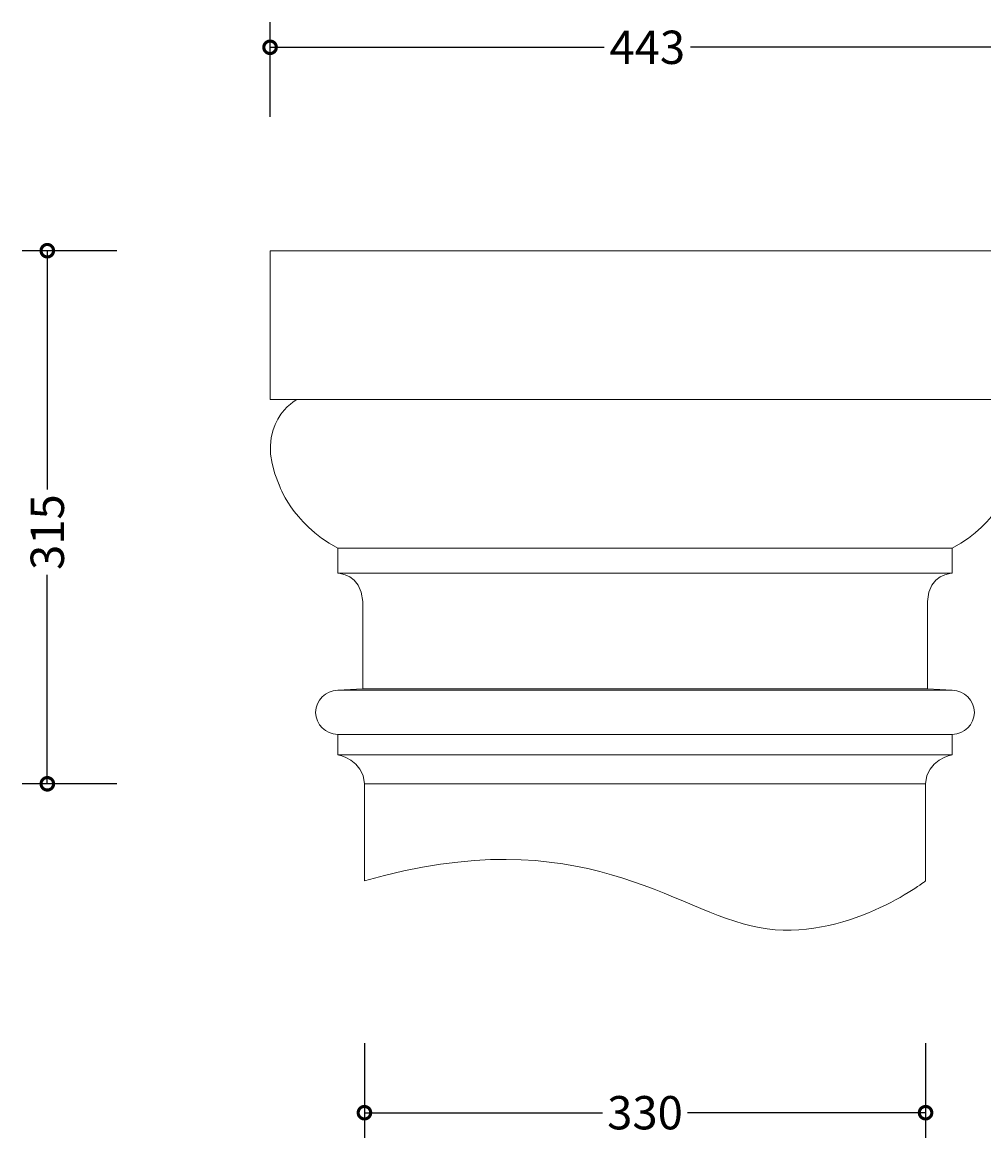
# Model space of a CAD drawing. Units: millimetres. Extents: x -247 to 821, y -187 to 617.
# Drawn here: x -247 to 445, y -186 to 617 of the extents above; entities that cross this region are included whole.
import ezdxf

# ---------------------------------------------------------------- set-up
doc = ezdxf.new("R2010")
doc.units = ezdxf.units.MM
doc.layers.add('AD-Dimension', color=8, linetype='Continuous', lineweight=20)
doc.layers.add('AD-Drawing', color=81, linetype='Continuous', lineweight=20)
doc.styles.add('AD_Dimensions Text', font='ARIALN_0.TTF')
doc.dimstyles.new('AD_Dimension', dxfattribs={"dimscale": 0, "dimtxt": 2.4, "dimasz": 1.8, "dimexe": 1.8, "dimexo": 0.625, "dimgap": 0.9, "dimtad": 0, "dimdec": 0, "dimzin": 0, "dimdsep": 46, "dimtxsty": 'AD_Dimensions Text', "dimblk": 'DOTSMALL', "dimblk1": 'DOTSMALL', "dimblk2": 'DOT', "dimcen": 0.9, "dimclrt": 7, "dimadec": 0, "dimazin": 0, "dimtfac": 1, "dimtdec": 0, "dimtofl": 0, "dimtmove": 0, "dimatfit": 3, "dimldrblk": 'DOTSMALL', "dimfxl": 5, "dimfxlon": 1, "dimtolj": 1, "dimtzin": 0, "dimarcsym": 0})

# ---------------------------------------------------------------- blocks, each defined once
blk = doc.blocks.new('_DotSmall')
at = {"color": 0, "linetype": 'ByBlock', "const_width": 0.5}
blk.add_lwpolyline([(-0.0625, 0, 1), (0.0625, 0, 1)], format="xyb", close=True, dxfattribs=at)
blk = doc.blocks.new('*D10')
at = {"layer": 'AD-Dimension', "color": 0, "lineweight": -2, "transparency": 16777216}
for p, q in [((-178.84, 452.67), (-246.84, 452.67)), ((-228.84, 452.67), (-228.84, 280.76)), ((-228.84, 68.67), (-228.84, 219.13)), ((-178.84, 68.67), (-246.84, 68.67))]:
    blk.add_line(p, q, dxfattribs=at)
at = {"layer": 'AD-Dimension', "color": 0, "lineweight": -2, "transparency": 16777216, "xscale": 18, "yscale": 18, "zscale": 18}
for p, rotation in [((-228.84, 452.67), 90), ((-228.84, 68.67), 270)]:
    blk.add_blockref('_DotSmall', p, dxfattribs=dict(at, rotation=rotation))
at = {"layer": 'AD-Dimension', "color": 7, "transparency": 16777216, "insert": (-228.84, 249.95), "char_height": 24, "attachment_point": 5, "rotation": 90, "style": 'AD_Dimensions Text'}
blk.add_mtext('\\A1;315', dxfattribs=at)
blk = doc.blocks.new('_Dot')
at = {"color": 0, "linetype": 'ByBlock', "lineweight": -2}
blk.add_line((-0.5, 0), (-1, 0), dxfattribs=at)
at = {"color": 0, "linetype": 'ByBlock', "const_width": 0.5}
blk.add_lwpolyline([(-0.25, 0, 1), (0.25, 0, 1)], format="xyb", close=True, dxfattribs=at)
blk = doc.blocks.new('*D11')
at = {"layer": 'AD-Dimension', "color": 0, "lineweight": -2, "transparency": 16777216}
for p, q in [((-68.43, 549.19), (-68.43, 617.19)), ((471.57, 549.19), (471.57, 617.19)), ((-68.43, 599.19), (172.07, 599.19)), ((471.57, 599.19), (234.32, 599.19))]:
    blk.add_line(p, q, dxfattribs=at)
at = {"layer": 'AD-Dimension', "color": 0, "lineweight": -2, "transparency": 16777216, "xscale": 18, "yscale": 18, "zscale": 18, "rotation": 180}
blk.add_blockref('_DotSmall', (-68.43, 599.19), dxfattribs=at)
at = {"layer": 'AD-Dimension', "color": 0, "lineweight": -2, "transparency": 16777216, "xscale": 18, "yscale": 18, "zscale": 18}
blk.add_blockref('_DotSmall', (471.57, 599.19), dxfattribs=at)
at = {"layer": 'AD-Dimension', "color": 7, "transparency": 16777216, "insert": (203.2, 599.19), "char_height": 24, "attachment_point": 5, "style": 'AD_Dimensions Text'}
blk.add_mtext('\\A1;443', dxfattribs=at)
blk = doc.blocks.new('*D13')
at = {"layer": 'AD-Dimension', "color": 0, "lineweight": -2, "transparency": 16777216}
for p, q in [((-0.47, -118.25), (-0.47, -186.25)), ((403.6, -118.25), (403.6, -186.25)), ((-0.47, -168.25), (170.86, -168.25)), ((403.6, -168.25), (232.28, -168.25))]:
    blk.add_line(p, q, dxfattribs=at)
at = {"layer": 'AD-Dimension', "color": 0, "lineweight": -2, "transparency": 16777216, "xscale": 18, "yscale": 18, "zscale": 18, "rotation": 180}
blk.add_blockref('_DotSmall', (-0.47, -168.25), dxfattribs=at)
at = {"layer": 'AD-Dimension', "color": 0, "lineweight": -2, "transparency": 16777216, "xscale": 18, "yscale": 18, "zscale": 18}
blk.add_blockref('_DotSmall', (403.6, -168.25), dxfattribs=at)
at = {"layer": 'AD-Dimension', "color": 7, "transparency": 16777216, "insert": (201.57, -168.25), "char_height": 24, "attachment_point": 5, "style": 'AD_Dimensions Text'}
blk.add_mtext('\\A1;330', dxfattribs=at)

msp = doc.modelspace()

# ---------------------------------------------------------------- linework, layer by layer
at = {"layer": 'AD-Drawing'}
for p, q in [((-68.43, 345.55), (-68.43, 452.67)), ((-49.04, 345.55), (452.17, 345.55)), ((422.85, 238.33), (-19.72, 238.33)), ((-19.72, 220.4), (422.85, 220.4)), ((404.88, 136.98), (-1.74, 136.98)), ((-19.72, 136.03), (422.85, 136.03)), ((-19.72, 104.26), (422.85, 104.26)), ((-19.72, 104.26), (-19.72, 89.57)), ((422.85, 104.26), (422.85, 89.57)), ((422.85, 89.57), (-19.72, 89.57)), ((-0.47, 68.67), (403.6, 68.67)), ((-0.47, 68.67), (-0.47, -1.33)), ((403.6, 68.67), (403.6, -1.33))]:
    msp.add_line(p, q, dxfattribs=at)
for centre, start, end in [((-19.72, 120.14), 90, 270), ((422.85, 120.14), 270, 90)]:
    msp.add_arc(centre, 15.88, start, end, dxfattribs=at)
for points in [[(471.57, 452.67), (471.57, 452.67), (-68.43, 452.67), (-68.43, 452.67)], [(-49.04, 345.55), (-49.04, 345.55), (-81.67, 328.3), (-61.81, 284.07)], [(-68.43, 345.55), (-68.43, 345.55), (-49.04, 345.55), (-49.04, 345.55)], [(-61.81, 284.07), (-61.81, 284.07), (-53.77, 257.21), (-19.72, 238.33)], [(422.85, 238.33), (456.91, 257.21), (464.94, 284.07), (464.94, 284.07)], [(-19.72, 238.33), (-19.72, 238.33), (-19.72, 220.4), (-19.72, 220.4)], [(422.85, 220.4), (422.85, 220.4), (422.85, 238.33), (422.85, 238.33)], [(-19.72, 220.4), (-19.72, 220.4), (-2.65, 220.02), (-1.74, 200.01)], [(404.88, 200.01), (405.78, 220.02), (422.85, 220.4), (422.85, 220.4)], [(-1.74, 200.01), (-1.74, 200.01), (-1.74, 136.98), (-1.74, 136.98)], [(404.88, 136.98), (404.88, 136.98), (404.88, 200.01), (404.88, 200.01)], [(-1.74, 136.98), (-1.74, 136.98), (-19.72, 136.03), (-19.72, 136.03)], [(422.85, 136.03), (422.85, 136.03), (404.88, 136.98), (404.88, 136.98)], [(-19.72, 89.57), (-19.72, 89.57), (-0.94, 86.04), (-0.47, 68.67)], [(403.6, 68.67), (404.08, 86.04), (422.85, 89.57), (422.85, 89.57)], [(-0.47, -1.33), (156.71, 44.11), (287.52, -91.22), (403.6, -1.33), (403.6, -1.33)]]:
    msp.add_open_spline(points, degree=3, dxfattribs=at)

# ---------------------------------------------------------------- dimensions: what is measured, and where the dimension line sits
at = {"layer": 'AD-Dimension'}
dim = msp.add_linear_dim(base=(471.57, 599.19), p1=(-68.43, 452.67), p2=(471.57, 452.67), text='443', dimstyle='AD_Dimension', override={"dimscale": 0, "dimtix": 0, "dimtofl": 0, "dimtmove": 0, "dimatfit": 3}, dxfattribs=at)
dim.commit()
dim.dimension.update_dxf_attribs({"geometry": '*D11', "text_midpoint": (203.2, 599.19), "dimtype": 160})
dim = msp.add_linear_dim(base=(-228.84, 68.67), p1=(-68.43, 452.67), p2=(-0.47, 68.67), angle=90, text='315', dimstyle='AD_Dimension', override={"dimscale": 0, "dimtix": 0, "dimtofl": 0, "dimtmove": 0, "dimatfit": 3}, dxfattribs=at)
dim.commit()
dim.dimension.update_dxf_attribs({"geometry": '*D10', "text_midpoint": (-228.84, 249.95), "dimtype": 160})
dim = msp.add_linear_dim(base=(-0.47, -168.25), p1=(403.6, 72.34), p2=(-0.47, 72.34), text='330', dimstyle='AD_Dimension', override={"dimscale": 0, "dimtix": 0, "dimtofl": 0, "dimtmove": 0, "dimatfit": 3}, dxfattribs=at)
dim.commit()
dim.dimension.update_dxf_attribs({"geometry": '*D13', "text_midpoint": (201.57, -168.25)})

doc.saveas('drawing.dxf')
